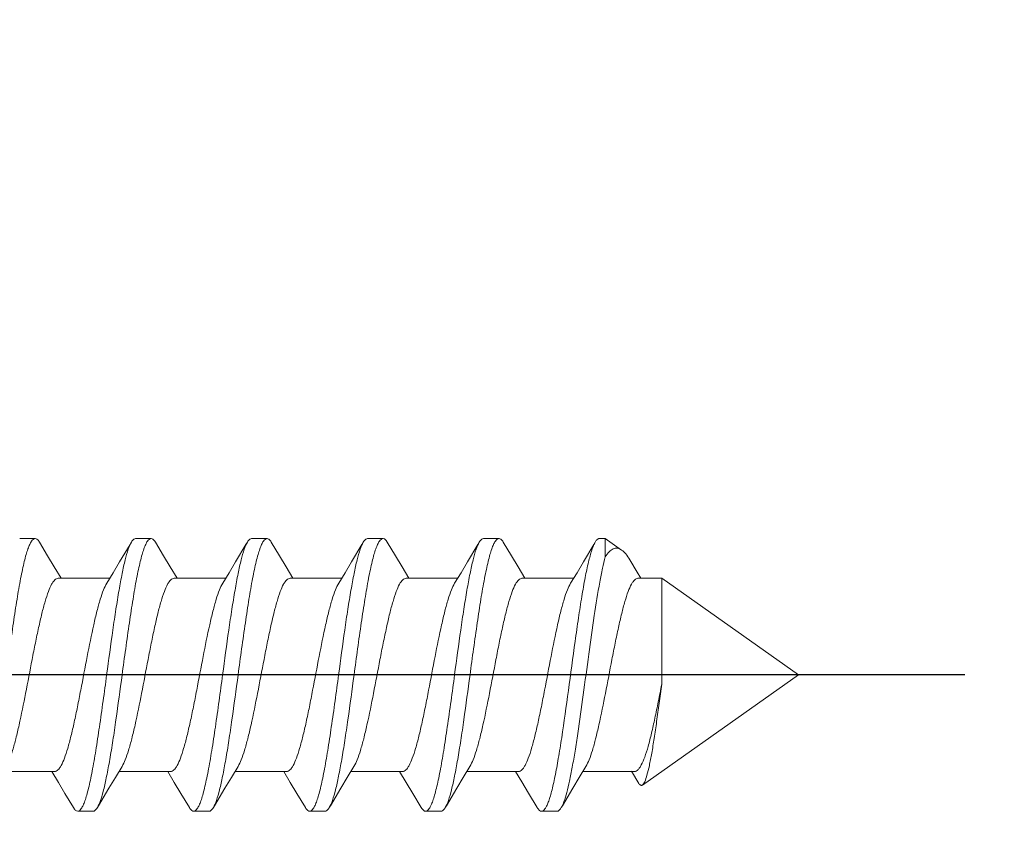
# Model space of a CAD drawing. Units: millimetres. Extents: x -220 to 220, y -307 to 307.
# Drawn here: x 149 to 162, y 54 to 65 of the extents above; entities that cross this region are included whole.
import ezdxf

# ---------------------------------------------------------------- set-up
doc = ezdxf.new("R2010")
doc.units = ezdxf.units.MM
doc.header["$LTSCALE"] = 0.5
doc.linetypes.add('CENTER', pattern=[50.8, 31.75, -6.35, 6.35, -6.35])
doc.layers.add('Layer0007', color=7, linetype='Continuous')
doc.styles.add('dcStyle0', font='txt.shx', dxfattribs={"width": 0.8, "bigfont": 'bigfont'})
doc.dimstyles.new('dc_Rotated', dxfattribs={"dimtxt": 8, "dimasz": 6.000004, "dimexe": 2, "dimexo": 2, "dimgap": 2, "dimtad": 3, "dimdsep": 46, "dimtxsty": 'dcStyle0', "dimblk1": 'OPEN30', "dimblk2": 'OPEN30', "dimsah": 1, "dimcen": 0.09, "dimclrd": 9, "dimclre": 9, "dimclrt": 7, "dimadec": 0, "dimazin": 2, "dimtfac": 1, "dimtdec": 4, "dimtmove": 0, "dimatfit": 3, "dimfxl": 1, "dimarcsym": 0})

# ---------------------------------------------------------------- blocks, each defined once
blk = doc.blocks.new('DC_GROUP_S3239TRCG_39')
at = {"color": 3, "linetype": 'Continuous', "lineweight": 13}
for p, q in [((150.328, 57.524), (150.462, 57.75)), ((150.462, 57.75), (150.48, 57.78))]:
    blk.add_line(p, q, dxfattribs=at)
blk = doc.blocks.new('DC_GROUP_S3239TRCG_41')
at = {"color": 3, "linetype": 'Continuous', "lineweight": 13}
for p, q in [((151.828, 57.524), (151.962, 57.75)), ((151.962, 57.75), (151.98, 57.78))]:
    blk.add_line(p, q, dxfattribs=at)
blk = doc.blocks.new('DC_GROUP_S3239TRCG_43')
at = {"color": 3, "linetype": 'Continuous', "lineweight": 13}
for p, q in [((153.328, 57.524), (153.462, 57.75)), ((153.462, 57.75), (153.48, 57.78))]:
    blk.add_line(p, q, dxfattribs=at)
blk = doc.blocks.new('DC_GROUP_S3239TRCG_51')
at = {"color": 3, "linetype": 'Continuous', "lineweight": 13}
for p, q in [((150.19, 54.594), (150.055, 54.368)), ((150.055, 54.368), (150.04, 54.343))]:
    blk.add_line(p, q, dxfattribs=at)
blk = doc.blocks.new('DC_GROUP_S3239TRCG_53')
at = {"color": 3, "linetype": 'Continuous', "lineweight": 13}
for p, q in [((151.69, 54.594), (151.555, 54.368)), ((151.555, 54.368), (151.54, 54.343))]:
    blk.add_line(p, q, dxfattribs=at)
blk = doc.blocks.new('DC_GROUP_S3239TRCG_55')
at = {"color": 3, "linetype": 'Continuous', "lineweight": 13}
for p, q in [((154.828, 57.524), (154.962, 57.75)), ((154.962, 57.75), (154.98, 57.78))]:
    blk.add_line(p, q, dxfattribs=at)
blk = doc.blocks.new('DC_GROUP_S3239TRCG_57')
at = {"color": 3, "linetype": 'Continuous', "lineweight": 13}
for p, q in [((156.328, 57.524), (156.462, 57.75)), ((156.462, 57.75), (156.48, 57.78))]:
    blk.add_line(p, q, dxfattribs=at)
blk = doc.blocks.new('DC_GROUP_S3239TRCG_62')
at = {"color": 3, "linetype": 'Continuous', "lineweight": 13}
for p, q in [((153.19, 54.594), (153.055, 54.368)), ((153.055, 54.368), (153.04, 54.343))]:
    blk.add_line(p, q, dxfattribs=at)
blk = doc.blocks.new('DC_GROUP_S3239TRCG_64')
at = {"color": 3, "linetype": 'Continuous', "lineweight": 13}
for p, q in [((154.69, 54.594), (154.555, 54.368)), ((154.555, 54.368), (154.54, 54.343))]:
    blk.add_line(p, q, dxfattribs=at)
blk = doc.blocks.new('DC_GROUP_S3239TRCG_66')
at = {"color": 3, "linetype": 'Continuous', "lineweight": 13}
for p, q in [((156.19, 54.594), (156.055, 54.368)), ((156.055, 54.368), (156.04, 54.343))]:
    blk.add_line(p, q, dxfattribs=at)
blk = doc.blocks.new('_OPEN30')
at = {"color": 0, "linetype": 'ByBlock', "lineweight": -2}
for p, q in [((-1, 0.267949), (0, 0)), ((0, 0), (-1, -0.267949)), ((0, 0), (-1, 0))]:
    blk.add_line(p, q, dxfattribs=at)
blk = doc.blocks.new('*D79')
at = {"color": 9, "linetype": 'Continuous', "lineweight": 13}
for p, q in [((131.91, 80.061), (186.935, 80.061)), ((184.935, 20.061), (184.935, 80.061)), ((131.91, 20.061), (186.935, 20.061))]:
    blk.add_line(p, q, dxfattribs=at)
at = {"color": 9, "xscale": 6.000005615230571, "yscale": 5.999978736447286}
for p, rotation in [((184.935, 80.061), 90), ((184.935, 20.061), 270)]:
    blk.add_blockref('_OPEN30', p, dxfattribs=dict(at, rotation=rotation))
at = {"color": 7, "insert": (182.935, 50.061), "char_height": 8, "width": 34, "attachment_point": 8, "rotation": 90, "style": 'dcStyle0'}
blk.add_mtext('\\T1.00;φ60', dxfattribs=at)

msp = doc.modelspace()

# ---------------------------------------------------------------- linework, layer by layer
at = {"color": 3, "linetype": 'Continuous', "lineweight": 18}
for p, q in [((156.61, 57.826), (156.61, 57.59)), ((149.29, 57.78), (149.396, 57.602)), ((150.79, 57.78), (150.896, 57.602)), ((152.29, 57.78), (152.396, 57.602)), ((153.79, 57.78), (153.777, 57.8)), ((153.79, 57.78), (153.896, 57.602)), ((155.29, 57.78), (155.396, 57.602)), ((149.396, 57.602), (149.482, 57.458)), ((150.896, 57.602), (150.982, 57.458)), ((152.396, 57.602), (152.482, 57.458)), ((153.896, 57.602), (153.982, 57.458)), ((155.396, 57.602), (155.482, 57.458)), ((149.482, 57.458), (149.57, 57.311)), ((150.244, 57.384), (150.328, 57.524)), ((150.982, 57.458), (151.07, 57.311)), ((151.744, 57.384), (151.828, 57.524)), ((152.482, 57.458), (152.57, 57.311)), ((153.244, 57.384), (153.328, 57.524)), ((153.982, 57.458), (154.07, 57.311)), ((154.744, 57.384), (154.828, 57.524)), ((155.482, 57.458), (155.57, 57.311)), ((156.244, 57.384), (156.328, 57.524)), ((156.927, 57.55), (157.023, 57.389)), ((150.161, 57.248), (150.244, 57.384)), ((151.661, 57.248), (151.744, 57.384)), ((153.161, 57.248), (153.244, 57.384)), ((154.661, 57.248), (154.744, 57.384)), ((156.161, 57.248), (156.244, 57.384)), ((157.023, 57.389), (157.07, 57.311)), ((149.532, 57.311), (150.2, 57.311)), ((151.032, 57.311), (151.7, 57.311)), ((152.532, 57.311), (153.2, 57.311)), ((154.032, 57.311), (154.7, 57.311)), ((155.532, 57.311), (156.2, 57.311)), ((157.032, 57.311), (157.339, 57.311)), ((157.339, 55.94), (157.339, 57.311)), ((149.488, 54.811), (148.82, 54.811)), ((149.535, 54.67), (149.45, 54.811)), ((150.359, 54.875), (150.273, 54.734)), ((150.988, 54.811), (150.32, 54.811)), ((151.035, 54.67), (150.95, 54.811)), ((151.859, 54.875), (151.773, 54.734)), ((152.488, 54.811), (151.82, 54.811)), ((152.535, 54.67), (152.45, 54.811)), ((153.359, 54.875), (153.273, 54.734)), ((153.988, 54.811), (153.32, 54.811)), ((154.035, 54.67), (153.95, 54.811)), ((154.859, 54.875), (154.773, 54.734)), ((155.488, 54.811), (154.82, 54.811)), ((155.53, 54.678), (155.45, 54.811)), ((156.359, 54.875), (156.273, 54.734)), ((156.988, 54.811), (156.32, 54.811)), ((157.043, 54.657), (156.949, 54.813)), ((149.621, 54.526), (149.535, 54.67)), ((150.273, 54.734), (150.19, 54.594)), ((151.121, 54.526), (151.035, 54.67)), ((151.773, 54.734), (151.69, 54.594)), ((152.621, 54.526), (152.535, 54.67)), ((153.273, 54.734), (153.19, 54.594)), ((154.121, 54.526), (154.035, 54.67)), ((154.773, 54.734), (154.69, 54.594)), ((155.618, 54.532), (155.53, 54.678)), ((156.273, 54.734), (156.19, 54.594)), ((149.73, 54.343), (149.621, 54.526)), ((151.23, 54.343), (151.121, 54.526)), ((152.73, 54.343), (152.621, 54.526)), ((154.23, 54.343), (154.121, 54.526)), ((155.73, 54.343), (155.618, 54.532)), ((149.73, 54.343), (149.743, 54.323))]:
    msp.add_line(p, q, dxfattribs=at)
at = {"color": 9, "linetype": 'CENTER', "lineweight": 25}
msp.add_line((161.26, 56.061), (126.523, 56.061), dxfattribs=at)
at = {"color": 3, "linetype": 'Continuous', "lineweight": 18}
for points, knots in [([(149.235, 57.826), (149.216, 57.826), (149.187, 57.795), (149.162, 57.747), (149.139, 57.687), (149.116, 57.614), (149.093, 57.525), (149.07, 57.422), (149.037, 57.259), (148.998, 57.03), (148.935, 56.614), (148.89, 56.287), (148.86, 56.061)], [0, 0, 0, 0, 0.031693, 0.058087, 0.092537, 0.135094, 0.185547, 0.243512, 0.30852, 0.45728, 0.626398, 1, 1, 1, 1]), ([(149.29, 57.78), (149.286, 57.787), (149.273, 57.807), (149.251, 57.826), (149.235, 57.826)], [0, 0, 0, 0, 0.334105, 1, 1, 1, 1]), ([(150.735, 57.826), (150.716, 57.826), (150.687, 57.795), (150.662, 57.747), (150.639, 57.687), (150.616, 57.614), (150.593, 57.525), (150.57, 57.422), (150.537, 57.259), (150.498, 57.03), (150.435, 56.614), (150.39, 56.287), (150.36, 56.061)], [0, 0, 0, 0, 0.0317, 0.058096, 0.092549, 0.135105, 0.185559, 0.243523, 0.308532, 0.457298, 0.62642, 1, 1, 1, 1]), ([(150.48, 57.78), (150.484, 57.787), (150.497, 57.807), (150.519, 57.826), (150.535, 57.826)], [0, 0, 0, 0, 0.334163, 1, 1, 1, 1]), ([(150.79, 57.78), (150.786, 57.787), (150.773, 57.807), (150.751, 57.826), (150.735, 57.826)], [0, 0, 0, 0, 0.334161, 1, 1, 1, 1]), ([(152.235, 57.826), (152.216, 57.826), (152.187, 57.795), (152.162, 57.747), (152.139, 57.687), (152.116, 57.614), (152.093, 57.525), (152.07, 57.422), (152.037, 57.26), (151.998, 57.03), (151.935, 56.614), (151.89, 56.287), (151.86, 56.061)], [0, 0, 0, 0, 0.031696, 0.05809, 0.09254, 0.135092, 0.185537, 0.243495, 0.308498, 0.457261, 0.626389, 1, 1, 1, 1]), ([(151.98, 57.78), (151.984, 57.787), (151.997, 57.807), (152.019, 57.826), (152.035, 57.826)], [0, 0, 0, 0, 0.334107, 1, 1, 1, 1]), ([(152.29, 57.78), (152.286, 57.787), (152.273, 57.807), (152.251, 57.826), (152.235, 57.826)], [0, 0, 0, 0, 0.334133, 1, 1, 1, 1]), ([(153.735, 57.826), (153.716, 57.826), (153.687, 57.795), (153.662, 57.747), (153.639, 57.688), (153.616, 57.614), (153.593, 57.525), (153.57, 57.422), (153.537, 57.26), (153.498, 57.03), (153.435, 56.614), (153.39, 56.287), (153.36, 56.061)], [0, 0, 0, 0, 0.031678, 0.058057, 0.092503, 0.135048, 0.185498, 0.243461, 0.308467, 0.45723, 0.626365, 1, 1, 1, 1]), ([(153.48, 57.78), (153.484, 57.787), (153.497, 57.807), (153.519, 57.826), (153.535, 57.826)], [0, 0, 0, 0, 0.334128, 1, 1, 1, 1]), ([(153.777, 57.8), (153.773, 57.804), (153.763, 57.816), (153.747, 57.826), (153.735, 57.826)], [0, 0, 0, 0, 0.310665, 1, 1, 1, 1]), ([(155.235, 57.826), (155.216, 57.826), (155.187, 57.795), (155.162, 57.747), (155.139, 57.687), (155.116, 57.614), (155.093, 57.525), (155.07, 57.422), (155.037, 57.259), (154.998, 57.03), (154.935, 56.614), (154.89, 56.287), (154.86, 56.061)], [0, 0, 0, 0, 0.031701, 0.058096, 0.092548, 0.135104, 0.185557, 0.24352, 0.308528, 0.457293, 0.626417, 1, 1, 1, 1]), ([(154.98, 57.78), (154.984, 57.787), (154.997, 57.807), (155.019, 57.826), (155.035, 57.826)], [0, 0, 0, 0, 0.334205, 1, 1, 1, 1]), ([(155.29, 57.78), (155.286, 57.787), (155.273, 57.807), (155.251, 57.826), (155.235, 57.826)], [0, 0, 0, 0, 0.334167, 1, 1, 1, 1]), ([(156.535, 57.826), (156.53, 57.826), (156.517, 57.823), (156.497, 57.807), (156.486, 57.79), (156.48, 57.78)], [0, 0, 0, 0, 0.187914, 0.531365, 1, 1, 1, 1]), ([(150.16, 56.061), (150.186, 56.255), (150.224, 56.539), (150.278, 56.904), (150.318, 57.148), (150.357, 57.362), (150.395, 57.539), (150.433, 57.675), (150.463, 57.751), (150.48, 57.78)], [0, 0, 0, 0, 0.33445, 0.490122, 0.632381, 0.757361, 0.861793, 0.94315, 1, 1, 1, 1]), ([(151.66, 56.061), (151.686, 56.255), (151.724, 56.539), (151.778, 56.904), (151.818, 57.148), (151.857, 57.362), (151.895, 57.539), (151.933, 57.675), (151.963, 57.751), (151.98, 57.78)], [0, 0, 0, 0, 0.334443, 0.490119, 0.63239, 0.757372, 0.861802, 0.943154, 1, 1, 1, 1]), ([(153.16, 56.061), (153.186, 56.255), (153.224, 56.539), (153.278, 56.904), (153.318, 57.148), (153.357, 57.362), (153.395, 57.539), (153.433, 57.675), (153.463, 57.751), (153.48, 57.78)], [0, 0, 0, 0, 0.334463, 0.490148, 0.632416, 0.757392, 0.861812, 0.943155, 1, 1, 1, 1]), ([(154.66, 56.061), (154.686, 56.255), (154.724, 56.539), (154.778, 56.904), (154.818, 57.148), (154.857, 57.362), (154.895, 57.539), (154.933, 57.675), (154.963, 57.751), (154.98, 57.78)], [0, 0, 0, 0, 0.33445, 0.490126, 0.632387, 0.757366, 0.861798, 0.943149, 1, 1, 1, 1]), ([(156.48, 57.78), (156.472, 57.766), (156.456, 57.733), (156.425, 57.648), (156.388, 57.509), (156.346, 57.308), (156.304, 57.066), (156.261, 56.791), (156.203, 56.385), (156.134, 55.867), (156.064, 55.361), (156.005, 54.989), (155.968, 54.787), (155.938, 54.646), (155.917, 54.557), (155.895, 54.48), (155.874, 54.416), (155.853, 54.365), (155.829, 54.323), (155.802, 54.296), (155.785, 54.296)], [0, 0, 0, 0, 0.013632, 0.030821, 0.075707, 0.133703, 0.203112, 0.281762, 0.367139, 0.546918, 0.719352, 0.795788, 0.862372, 0.891312, 0.917049, 0.939415, 0.958279, 0.97358, 0.985381, 1, 1, 1, 1]), ([(156.821, 57.677), (156.805, 57.689), (156.778, 57.702), (156.739, 57.702), (156.701, 57.691), (156.654, 57.653), (156.625, 57.613), (156.61, 57.59)], [0, 0, 0, 0, 0.226505, 0.328929, 0.434286, 0.680061, 1, 1, 1, 1]), ([(156.04, 54.343), (156.055, 54.368), (156.081, 54.432), (156.115, 54.547), (156.15, 54.696), (156.185, 54.875), (156.22, 55.08), (156.268, 55.392), (156.326, 55.811), (156.395, 56.32), (156.463, 56.807), (156.522, 57.179), (156.571, 57.432), (156.597, 57.541), (156.61, 57.59)], [0, 0, 0, 0, 0.026234, 0.062814, 0.109294, 0.164822, 0.228263, 0.298269, 0.451837, 0.612252, 0.76559, 0.898586, 0.953847, 1, 1, 1, 1]), ([(156.927, 57.55), (156.911, 57.577), (156.88, 57.623), (156.841, 57.664), (156.821, 57.677)], [0, 0, 0, 0, 0.564276, 1, 1, 1, 1]), ([(148.859, 54.875), (148.875, 54.902), (148.906, 54.971), (148.947, 55.092), (148.988, 55.243), (149.046, 55.489), (149.114, 55.831), (149.181, 56.185), (149.236, 56.47), (149.278, 56.668), (149.319, 56.848), (149.36, 57.004), (149.401, 57.131), (149.437, 57.217), (149.467, 57.266), (149.488, 57.291), (149.509, 57.307), (149.525, 57.311), (149.532, 57.311)], [0, 0, 0, 0, 0.037908, 0.088164, 0.149754, 0.221059, 0.38439, 0.559049, 0.644133, 0.724316, 0.797235, 0.860795, 0.913292, 0.953566, 0.969029, 0.981544, 0.991551, 1, 1, 1, 1]), ([(149.488, 54.811), (149.495, 54.811), (149.511, 54.815), (149.532, 54.831), (149.553, 54.856), (149.583, 54.906), (149.619, 54.992), (149.66, 55.118), (149.701, 55.274), (149.742, 55.454), (149.784, 55.653), (149.839, 55.937), (149.906, 56.292), (149.974, 56.634), (150.032, 56.88), (150.073, 57.031), (150.114, 57.152), (150.145, 57.22), (150.161, 57.248)], [0, 0, 0, 0, 0.008455, 0.018464, 0.030979, 0.046445, 0.086721, 0.13922, 0.202782, 0.2757, 0.355883, 0.440966, 0.615621, 0.778947, 0.850251, 0.911839, 0.962093, 1, 1, 1, 1]), ([(150.359, 54.875), (150.375, 54.902), (150.406, 54.971), (150.447, 55.092), (150.488, 55.243), (150.546, 55.489), (150.614, 55.831), (150.681, 56.185), (150.736, 56.47), (150.778, 56.668), (150.819, 56.848), (150.86, 57.004), (150.901, 57.131), (150.937, 57.217), (150.967, 57.266), (150.988, 57.291), (151.009, 57.307), (151.025, 57.311), (151.032, 57.311)], [0, 0, 0, 0, 0.037902, 0.088161, 0.149754, 0.221056, 0.38439, 0.559049, 0.644133, 0.724314, 0.797235, 0.860798, 0.91329, 0.953564, 0.969029, 0.981547, 0.99155, 1, 1, 1, 1]), ([(150.988, 54.811), (150.995, 54.811), (151.011, 54.815), (151.032, 54.831), (151.053, 54.856), (151.083, 54.906), (151.119, 54.992), (151.16, 55.118), (151.201, 55.274), (151.242, 55.454), (151.284, 55.653), (151.339, 55.937), (151.406, 56.292), (151.474, 56.634), (151.532, 56.88), (151.573, 57.031), (151.614, 57.152), (151.645, 57.22), (151.661, 57.248)], [0, 0, 0, 0, 0.008451, 0.018455, 0.030968, 0.046438, 0.086707, 0.139203, 0.202768, 0.275685, 0.355867, 0.440953, 0.615611, 0.778943, 0.850247, 0.911842, 0.962096, 1, 1, 1, 1]), ([(151.859, 54.875), (151.875, 54.902), (151.906, 54.971), (151.947, 55.092), (151.988, 55.243), (152.046, 55.489), (152.114, 55.831), (152.181, 56.185), (152.236, 56.47), (152.278, 56.668), (152.319, 56.848), (152.36, 57.004), (152.401, 57.131), (152.437, 57.217), (152.467, 57.266), (152.488, 57.291), (152.509, 57.307), (152.525, 57.311), (152.532, 57.311)], [0, 0, 0, 0, 0.037904, 0.088158, 0.149752, 0.221057, 0.384388, 0.559047, 0.644133, 0.724315, 0.797232, 0.860797, 0.913293, 0.953562, 0.969032, 0.981545, 0.991549, 1, 1, 1, 1]), ([(152.488, 54.811), (152.495, 54.811), (152.511, 54.815), (152.532, 54.831), (152.553, 54.856), (152.583, 54.906), (152.619, 54.992), (152.66, 55.118), (152.701, 55.274), (152.742, 55.454), (152.784, 55.653), (152.839, 55.937), (152.906, 56.292), (152.974, 56.634), (153.032, 56.88), (153.073, 57.031), (153.114, 57.152), (153.145, 57.22), (153.161, 57.248)], [0, 0, 0, 0, 0.00845, 0.018453, 0.030971, 0.046436, 0.08671, 0.139202, 0.202765, 0.275686, 0.355867, 0.440951, 0.61561, 0.778944, 0.850246, 0.911839, 0.962098, 1, 1, 1, 1]), ([(153.359, 54.875), (153.375, 54.902), (153.406, 54.971), (153.447, 55.092), (153.488, 55.243), (153.546, 55.489), (153.614, 55.831), (153.681, 56.185), (153.736, 56.47), (153.778, 56.668), (153.819, 56.848), (153.86, 57.004), (153.901, 57.131), (153.937, 57.217), (153.967, 57.266), (153.988, 57.291), (154.009, 57.307), (154.025, 57.311), (154.032, 57.311)], [0, 0, 0, 0, 0.037907, 0.088161, 0.149749, 0.221052, 0.384379, 0.559034, 0.644117, 0.7243, 0.797218, 0.86078, 0.913279, 0.953555, 0.969021, 0.981536, 0.991545, 1, 1, 1, 1]), ([(153.988, 54.811), (153.995, 54.811), (154.011, 54.815), (154.032, 54.831), (154.053, 54.856), (154.083, 54.906), (154.119, 54.992), (154.16, 55.118), (154.201, 55.274), (154.242, 55.454), (154.284, 55.653), (154.339, 55.937), (154.406, 56.292), (154.474, 56.634), (154.532, 56.88), (154.573, 57.031), (154.614, 57.152), (154.645, 57.22), (154.661, 57.248)], [0, 0, 0, 0, 0.008449, 0.018456, 0.030971, 0.046434, 0.086708, 0.139205, 0.202765, 0.275683, 0.355867, 0.440951, 0.615609, 0.778941, 0.850246, 0.911836, 0.962092, 1, 1, 1, 1]), ([(154.859, 54.875), (154.875, 54.902), (154.906, 54.971), (154.947, 55.092), (154.988, 55.243), (155.046, 55.489), (155.114, 55.831), (155.181, 56.185), (155.236, 56.47), (155.278, 56.668), (155.319, 56.848), (155.36, 57.004), (155.401, 57.131), (155.437, 57.217), (155.467, 57.266), (155.488, 57.291), (155.509, 57.307), (155.525, 57.311), (155.532, 57.311)], [0, 0, 0, 0, 0.037902, 0.088158, 0.149753, 0.221057, 0.384389, 0.559047, 0.644133, 0.724314, 0.797232, 0.860798, 0.913293, 0.953562, 0.969032, 0.981544, 0.991549, 1, 1, 1, 1]), ([(155.488, 54.811), (155.495, 54.811), (155.511, 54.815), (155.532, 54.831), (155.553, 54.856), (155.583, 54.906), (155.619, 54.992), (155.66, 55.118), (155.701, 55.274), (155.742, 55.454), (155.784, 55.653), (155.839, 55.937), (155.906, 56.292), (155.974, 56.634), (156.032, 56.88), (156.073, 57.031), (156.114, 57.152), (156.145, 57.22), (156.161, 57.248)], [0, 0, 0, 0, 0.008451, 0.018454, 0.03097, 0.046437, 0.086709, 0.139201, 0.202766, 0.275685, 0.355866, 0.440951, 0.615609, 0.778943, 0.850245, 0.911838, 0.962097, 1, 1, 1, 1]), ([(156.359, 54.875), (156.375, 54.902), (156.406, 54.971), (156.447, 55.092), (156.488, 55.243), (156.546, 55.489), (156.614, 55.831), (156.681, 56.185), (156.736, 56.47), (156.778, 56.668), (156.819, 56.848), (156.86, 57.004), (156.901, 57.131), (156.937, 57.217), (156.967, 57.266), (156.988, 57.291), (157.009, 57.307), (157.025, 57.311), (157.032, 57.311)], [0, 0, 0, 0, 0.037904, 0.088163, 0.149755, 0.221057, 0.384391, 0.559049, 0.644133, 0.724315, 0.797235, 0.860798, 0.913291, 0.953564, 0.969029, 0.981547, 0.99155, 1, 1, 1, 1]), ([(149.785, 54.296), (149.804, 54.296), (149.833, 54.328), (149.858, 54.376), (149.881, 54.435), (149.904, 54.509), (149.927, 54.598), (149.95, 54.701), (149.983, 54.863), (150.022, 55.093), (150.085, 55.509), (150.13, 55.836), (150.16, 56.061)], [0, 0, 0, 0, 0.031674, 0.058051, 0.092495, 0.135039, 0.185488, 0.24345, 0.308457, 0.457221, 0.626358, 1, 1, 1, 1]), ([(150.36, 56.061), (150.334, 55.868), (150.296, 55.584), (150.242, 55.219), (150.203, 54.975), (150.163, 54.761), (150.125, 54.584), (150.087, 54.447), (150.057, 54.371), (150.04, 54.343)], [0, 0, 0, 0, 0.334462, 0.490147, 0.632415, 0.757391, 0.861811, 0.943155, 1, 1, 1, 1]), ([(151.285, 54.296), (151.304, 54.296), (151.333, 54.328), (151.358, 54.376), (151.381, 54.435), (151.404, 54.509), (151.427, 54.598), (151.45, 54.701), (151.483, 54.863), (151.522, 55.093), (151.585, 55.509), (151.63, 55.836), (151.66, 56.061)], [0, 0, 0, 0, 0.031696, 0.058091, 0.09254, 0.135093, 0.185538, 0.243496, 0.3085, 0.457262, 0.62639, 1, 1, 1, 1]), ([(151.86, 56.061), (151.834, 55.868), (151.796, 55.584), (151.742, 55.219), (151.703, 54.975), (151.663, 54.761), (151.625, 54.584), (151.587, 54.447), (151.557, 54.371), (151.54, 54.343)], [0, 0, 0, 0, 0.334444, 0.490122, 0.632393, 0.757375, 0.861805, 0.943155, 1, 1, 1, 1]), ([(152.785, 54.296), (152.804, 54.296), (152.833, 54.328), (152.858, 54.376), (152.881, 54.435), (152.904, 54.509), (152.927, 54.598), (152.95, 54.701), (152.983, 54.863), (153.022, 55.093), (153.085, 55.509), (153.13, 55.836), (153.16, 56.061)], [0, 0, 0, 0, 0.031701, 0.058096, 0.092548, 0.135105, 0.185558, 0.243522, 0.30853, 0.457296, 0.626419, 1, 1, 1, 1]), ([(153.36, 56.061), (153.334, 55.868), (153.296, 55.584), (153.242, 55.219), (153.203, 54.975), (153.163, 54.761), (153.125, 54.584), (153.087, 54.447), (153.057, 54.371), (153.04, 54.343)], [0, 0, 0, 0, 0.334449, 0.490121, 0.63238, 0.75736, 0.861793, 0.94315, 1, 1, 1, 1]), ([(154.285, 54.296), (154.304, 54.296), (154.333, 54.328), (154.358, 54.376), (154.381, 54.435), (154.404, 54.509), (154.427, 54.598), (154.45, 54.701), (154.483, 54.863), (154.522, 55.093), (154.585, 55.509), (154.63, 55.836), (154.66, 56.061)], [0, 0, 0, 0, 0.031693, 0.058088, 0.092539, 0.135096, 0.18555, 0.243514, 0.308524, 0.457284, 0.6264, 1, 1, 1, 1]), ([(154.86, 56.061), (154.834, 55.868), (154.796, 55.584), (154.742, 55.219), (154.703, 54.975), (154.663, 54.761), (154.625, 54.584), (154.587, 54.447), (154.557, 54.371), (154.54, 54.343)], [0, 0, 0, 0, 0.334463, 0.490148, 0.632418, 0.757394, 0.861813, 0.943156, 1, 1, 1, 1]), ([(156.988, 54.811), (156.995, 54.811), (157.012, 54.816), (157.034, 54.833), (157.056, 54.861), (157.088, 54.915), (157.125, 55.007), (157.168, 55.145), (157.21, 55.313), (157.253, 55.506), (157.297, 55.718), (157.325, 55.865), (157.339, 55.94)], [0, 0, 0, 0, 0.018748, 0.041212, 0.069599, 0.104895, 0.19709, 0.317275, 0.462427, 0.628151, 0.809364, 1, 1, 1, 1]), ([(157.09, 54.635), (157.095, 54.639), (157.107, 54.653), (157.129, 54.694), (157.154, 54.774), (157.183, 54.897), (157.213, 55.057), (157.244, 55.248), (157.275, 55.464), (157.307, 55.698), (157.328, 55.858), (157.339, 55.94)], [0, 0, 0, 0, 0.016138, 0.038833, 0.105871, 0.201821, 0.324631, 0.470883, 0.636001, 0.81452, 1, 1, 1, 1]), ([(157.043, 54.657), (157.046, 54.651), (157.053, 54.642), (157.065, 54.632), (157.078, 54.629), (157.086, 54.632), (157.09, 54.635)], [0, 0, 0, 0, 0.332735, 0.582402, 0.784054, 1, 1, 1, 1]), ([(149.743, 54.323), (149.747, 54.319), (149.757, 54.306), (149.773, 54.296), (149.785, 54.296)], [0, 0, 0, 0, 0.310651, 1, 1, 1, 1]), ([(150.04, 54.343), (150.036, 54.336), (150.023, 54.316), (150.001, 54.296), (149.985, 54.296)], [0, 0, 0, 0, 0.334131, 1, 1, 1, 1]), ([(151.23, 54.343), (151.234, 54.336), (151.247, 54.316), (151.269, 54.296), (151.285, 54.296)], [0, 0, 0, 0, 0.334131, 1, 1, 1, 1]), ([(151.54, 54.343), (151.536, 54.336), (151.523, 54.316), (151.501, 54.296), (151.485, 54.296)], [0, 0, 0, 0, 0.334101, 1, 1, 1, 1]), ([(152.73, 54.343), (152.734, 54.336), (152.747, 54.316), (152.769, 54.296), (152.785, 54.296)], [0, 0, 0, 0, 0.334165, 1, 1, 1, 1]), ([(153.04, 54.343), (153.036, 54.336), (153.023, 54.316), (153.001, 54.296), (152.985, 54.296)], [0, 0, 0, 0, 0.334158, 1, 1, 1, 1]), ([(154.23, 54.343), (154.234, 54.336), (154.247, 54.316), (154.269, 54.296), (154.285, 54.296)], [0, 0, 0, 0, 0.334111, 1, 1, 1, 1]), ([(154.54, 54.343), (154.536, 54.336), (154.523, 54.316), (154.501, 54.296), (154.485, 54.296)], [0, 0, 0, 0, 0.334124, 1, 1, 1, 1]), ([(155.785, 54.296), (155.78, 54.296), (155.767, 54.299), (155.747, 54.316), (155.736, 54.333), (155.73, 54.343)], [0, 0, 0, 0, 0.187936, 0.531521, 1, 1, 1, 1]), ([(155.985, 54.296), (155.99, 54.296), (156.003, 54.299), (156.023, 54.316), (156.034, 54.333), (156.04, 54.343)], [0, 0, 0, 0, 0.187976, 0.531457, 1, 1, 1, 1])]:
    msp.add_open_spline(points, degree=3, knots=knots, dxfattribs=at)
at = {"layer": 'Layer0007', "color": 3, "linetype": 'Continuous', "lineweight": 18}
for p, q in [((149.035, 57.826), (149.235, 57.826)), ((150.535, 57.826), (150.735, 57.826)), ((152.035, 57.826), (152.235, 57.826)), ((153.535, 57.826), (153.735, 57.826)), ((155.035, 57.826), (155.235, 57.826)), ((156.535, 57.826), (156.61, 57.826)), ((156.61, 57.826), (156.821, 57.677)), ((157.339, 57.311), (159.11, 56.061)), ((157.09, 54.635), (159.11, 56.061)), ((149.785, 54.296), (149.985, 54.296)), ((151.285, 54.296), (151.485, 54.296)), ((152.785, 54.296), (152.985, 54.296)), ((154.285, 54.296), (154.485, 54.296)), ((155.785, 54.296), (155.985, 54.296))]:
    msp.add_line(p, q, dxfattribs=at)

# ---------------------------------------------------------------- block references
at = {"linetype": 'Continuous'}
for name in ['DC_GROUP_S3239TRCG_39', 'DC_GROUP_S3239TRCG_41', 'DC_GROUP_S3239TRCG_43', 'DC_GROUP_S3239TRCG_55', 'DC_GROUP_S3239TRCG_57', 'DC_GROUP_S3239TRCG_51', 'DC_GROUP_S3239TRCG_53', 'DC_GROUP_S3239TRCG_62', 'DC_GROUP_S3239TRCG_64', 'DC_GROUP_S3239TRCG_66']:
    msp.add_blockref(name, (0, 0), dxfattribs=at)

# ---------------------------------------------------------------- dimensions: what is measured, and where the dimension line sits
at = {"linetype": 'Continuous', "lineweight": 13}
dim = msp.add_linear_dim(base=(184.935, 80.061), p1=(129.91, 20.061), p2=(129.91, 80.061), angle=90, text='φ<>', dimstyle='dc_Rotated', override={"dimtxt": 8, "dimasz": 6.000004, "dimexe": 2, "dimexo": 2, "dimgap": 2, "dimtad": 3, "dimtih": 0, "dimtoh": 0, "dimdec": 2, "dimzin": 8, "dimtxsty": 'dcStyle0', "dimblk1": 'OPEN30', "dimblk2": 'OPEN30', "dimsah": 1, "dimclrd": 9, "dimclre": 9, "dimclrt": 7, "dimazin": 2, "dimtofl": 1, "dimtolj": 0, "dimtzin": 8, "dimarcsym": 1}, dxfattribs=at)
dim.commit()
dim.dimension.update_dxf_attribs({"geometry": '*D79', "text_midpoint": (184.935, 50.061), "dimtype": 160})

doc.saveas('drawing.dxf')
